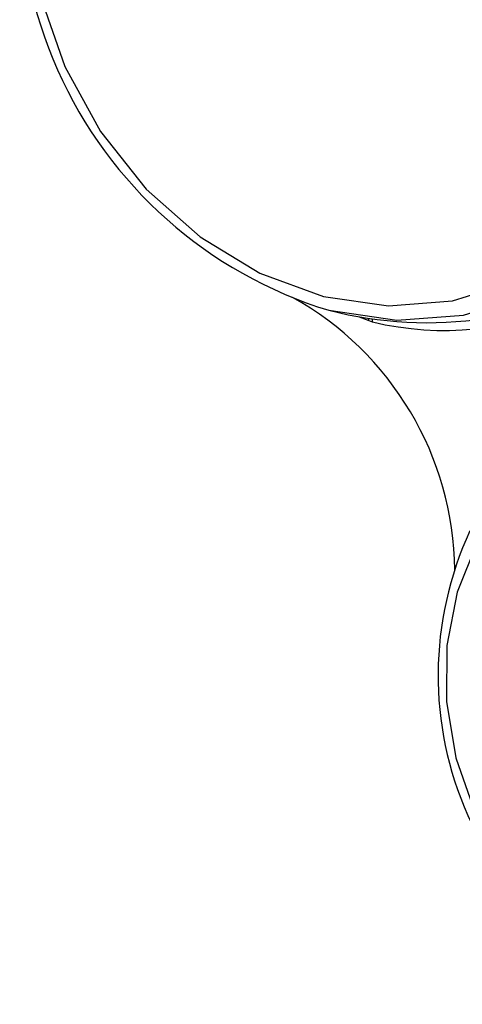
# Model space of a CAD drawing. Extents: x 0 to 42000, y 0 to 29700.
# Drawn here: x 25346 to 25479, y 17563 to 17857 of the extents above; entities that cross this region are included whole.
import ezdxf

# ---------------------------------------------------------------- set-up
doc = ezdxf.new("R2010")
doc.units = 0
doc.header["$LTSCALE"] = 10
doc.layers.add('D-STR', color=1, linetype='CONTINUOUS')

msp = doc.modelspace()

# ---------------------------------------------------------------- linework, layer by layer
at = {"layer": 'D-STR'}
for p, q in [((25447.594, 17768.498), (25450.51, 17767.445)), ((25450.511, 17767.448), (25450.487, 17768.037)), ((25450.51, 17767.445), (25451.548, 17766.954))]:
    msp.add_line(p, q, dxfattribs=at)
for points in [[(25438.48, 17770.443), (25458.872, 17767.496), (25478.902, 17769.008), (25497.8, 17774.92), (25514.84, 17785.007), (25529.367, 17798.88), (25540.823, 17816.006), (25548.767, 17835.727), (25552.894, 17857.285), (25553.045, 17879.852), (25549.216, 17902.559), (25541.552, 17924.536), (25530.348, 17944.937), (25516.036, 17962.977), (25499.164, 17977.964), (25480.382, 17989.323), (25460.411, 17996.615), (25440.018, 17999.561), (25419.988, 17998.049), (25401.09, 17992.135), (25384.051, 17982.047), (25369.525, 17968.173), (25358.07, 17951.047)], [(25352.109, 17864.439), (25359.429, 17843.45), (25370.129, 17823.965), (25383.799, 17806.735), (25399.913, 17792.42), (25417.852, 17781.572), (25436.926, 17774.607), (25456.403, 17771.793), (25475.533, 17773.237), (25493.583, 17778.885), (25509.857, 17788.519), (25523.731, 17801.769), (25534.672, 17818.126), (25542.259, 17836.962), (25546.201, 17857.552)], [(25451.549, 17766.955), (25451.563, 17767.436), (25451.536, 17767.886)], [(25482.842, 17700.682), (25476.945, 17686.043), (25473.882, 17670.04), (25473.769, 17653.288), (25476.612, 17636.432), (25482.301, 17620.119)]]:
    msp.add_lwpolyline(points, dxfattribs=at)
for centre, radius, start, end in [((25435.773, 17876.05), 141.809, 341.40254, 82.81371), ((25476.994, 17895.793), 131.133, 155.07993, 252.92001), ((25473.203, 17858.297), 93.873, 256.66354, 331.3364), ((25381.856, 17691.761), 94.387, 0.58409, 60.99262), ((25467.995, 17886.405), 119.658, 255.71991, 278.38377), ((25574.302, 17661.08), 103.043, 155.15325, 252.84669)]:
    msp.add_arc(centre, radius, start, end, dxfattribs=at)

doc.saveas('drawing.dxf')
